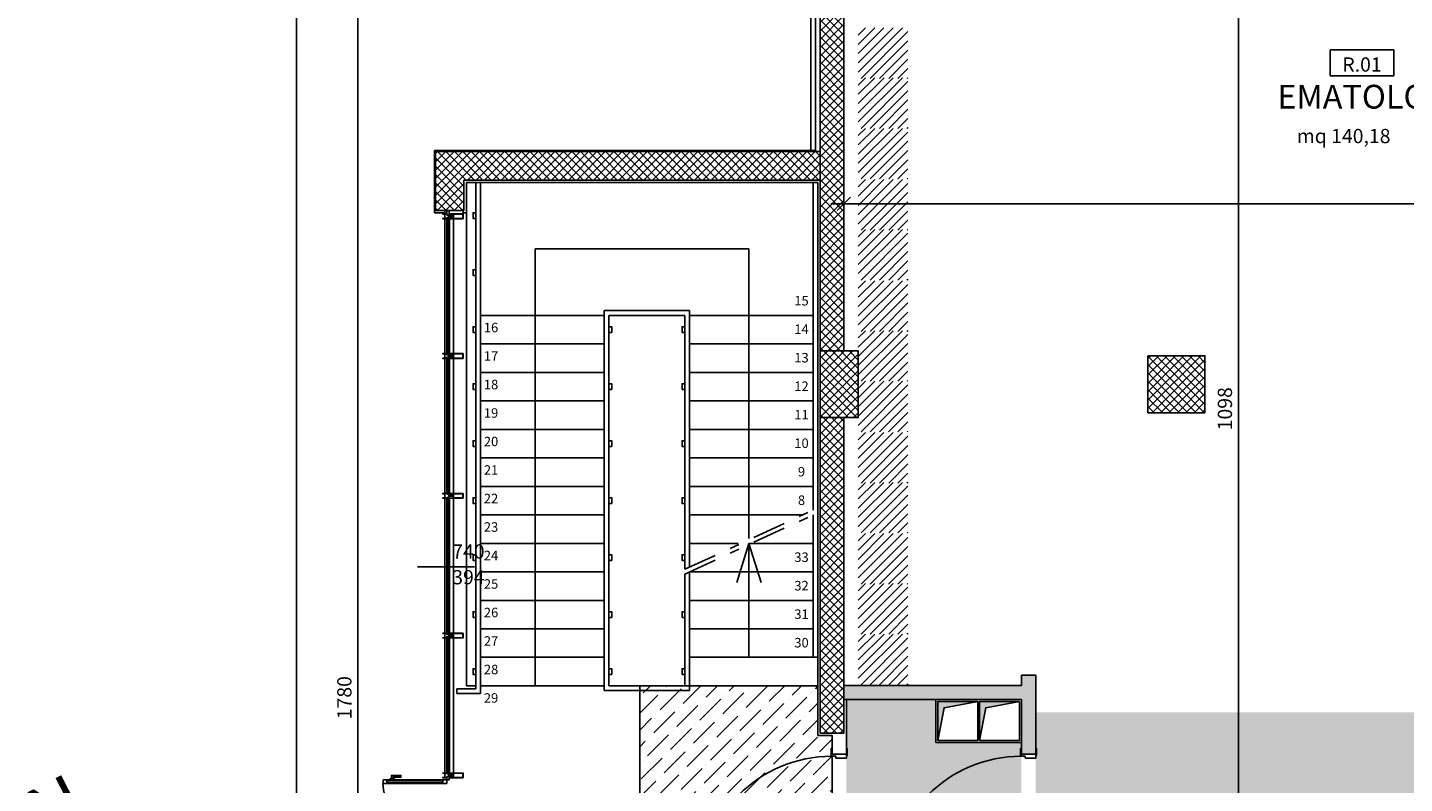
# Model space of a CAD drawing. Extents: x -25 to 117, y -223 to 0.
# Drawn here: x -5 to 10, y -182 to -174 of the extents above; entities that cross this region are included whole.
import ezdxf
from ezdxf.enums import TextEntityAlignment as Align

# ---------------------------------------------------------------- set-up
doc = ezdxf.new("R2010")
doc.units = 0
doc.header["$LTSCALE"] = 14
doc.header["$MEASUREMENT"] = 0
doc.header["$PDMODE"] = 3
doc.header["$PDSIZE"] = 0.1
doc.linetypes.add('CONTINUA', pattern=[0])
doc.linetypes.add('DASHDOT', pattern=[1, 0.5, -0.25, 0, -0.25])
doc.layers.get('0').update_dxf_attribs({"color": 8})
doc.layers.get('DefPoints').update_dxf_attribs({"color": 8})
for name, color, linetype in [('0_PIL', 8, 'Continuous'), ('A-SERRAMENTI INTERNI REI', 8, 'Continuous'), ('arredo sottile', 158, 'Continuous'), ('CANNE SHUNT', 8, 'Continuous'), ('codifica ambienti', 8, 'Continuous'), ('CONTROSOFFITTI', 8, 'Continuous'), ('eNUM_VANI50PE', 3, 'Continuous'), ('INFISSI', 8, 'Continuous'), ('Layer1', 8, 'Continuous'), ('mq', 3, 'Continuous'), ('MURATURE', 5, 'Continuous'), ('NUMERI GRADINI', 8, 'Continuous'), ('partizioni interne', 8, 'Continuous'), ('PORTE', 8, 'Continuous'), ('quote infissi', 8, 'Continuous'), ('quote100', 252, 'Continuous'), ('retino pilastri', 8, 'Continuous'), ('SCALE', 8, 'Continuous'), ('TESTI', 6, 'Continuous')]:
    doc.layers.add(name, color=color, linetype=linetype)
doc.layers.add('AF1_CONNETTIVO E SERVIZI', color=7, linetype='Continuous', lineweight=9, true_color=0xe6e6e6)
doc.styles.add('Arial', font='ARIALN.TTF')
doc.styles.add('Arial Narrow', font='ARIALN.TTF')
doc.styles.get("Standard").update_dxf_attribs({"font": 'ARIAL.TTF'})
doc.styles.add('Style00', font='Leroy', dxfattribs={"height": 0.2})
doc.styles.add('TXT', font='txt.shx')
doc.dimstyles.new('QUOTE 100_M', dxfattribs={"dimtxt": 0.15, "dimasz": 0.007, "dimexe": 0, "dimexo": 0.0625, "dimgap": 0.009, "dimtad": 0, "dimtoh": 1, "dimdec": 0, "dimlfac": 100, "dimdsep": 46, "dimtxsty": 'TXT', "dimblk": 'TT100', "dimcen": 0.09, "dimse1": 1, "dimse2": 1, "dimclrd": 256, "dimclrt": 256, "dimadec": 0, "dimazin": 0, "dimtfac": 0.952381, "dimtdec": 0, "dimtix": 1, "dimtmove": 2, "dimatfit": 3, "dimldrblk": 'TT100', "dimfxl": 0, "dimtvp": 0.952381, "dimtolj": 1, "dimtzin": 0, "dimarcsym": 0})
pattern_1 = [(45, (126.71313, -189.47243), (-0.044194174, 0.044194174), []), (135, (126.71313, -189.47243), (-0.044194174, -0.044194174), [])]

# ---------------------------------------------------------------- blocks, each defined once
blk = doc.blocks.new('pil_40x70')
blk.add_lwpolyline([(-20, 0), (-20, -70), (20, -70), (20, 0)], close=True)
blk = doc.blocks.new('Canna Shunt')
at = {"layer": 'CANNE SHUNT'}
for points in [[(0.44, -0.02), (0.085, -0.085), (0.02, -0.43), (0.02, -0.02)], [(0.88, -0.02), (0.525, -0.085), (0.46, -0.43), (0.46, -0.02)]]:
    blk.add_hatch(color=256, dxfattribs=at).paths.add_polyline_path(points)
for points in [[(0, 0), (0.9, 0), (0.9, -0.45), (0, -0.45)], [(0.44, -0.02), (0.085, -0.085), (0.02, -0.43), (0.02, -0.02)], [(0.02, -0.02), (0.02, -0.43), (0.44, -0.43), (0.44, -0.02)], [(0.88, -0.02), (0.88, -0.43), (0.46, -0.43), (0.46, -0.02)], [(0.88, -0.02), (0.525, -0.085), (0.46, -0.43), (0.46, -0.02)]]:
    blk.add_lwpolyline(points, close=True, dxfattribs=at)
blk = doc.blocks.new('quota infisso')
at = {"style": 'Arial Narrow'}
for tag, p in [('L', (0, 14.4)), ('H', (0, -14.4))]:
    blk.add_attdef(tag, text='', height=10, dxfattribs=at).set_placement(p, align=Align.MIDDLE)
blk = doc.blocks.new('VEIC02PR')
at = {"color": 0}
blk.add_arc((2.389, -29.332), 30.314, 94.2366, 94.2366, dxfattribs=at)
at = {"color": 0, "flags": 11}
blk.add_attdef('CENTROIDE', (2.065, 0.02), '', height=0.2, dxfattribs=at)
blk = doc.blocks.new('pil_60x60')
blk.add_lwpolyline([(-30, 30), (-30, -30), (30, -30), (30, 30)], close=True)
blk = doc.blocks.new('*U32')
for p, q in [((-0.11, 1.267), (-0.11, 1.317)), ((-0.08, 1.317), (-0.11, 1.317)), ((-0.08, 1.267), (-0.08, 1.317)), ((-0.07, 1.309), (-0.08, 1.309)), ((-0.07, 1.267), (-0.07, 1.317)), ((-0.06, 1.317), (-0.07, 1.317)), ((-0.06, 1.317), (-0.06, 0.082)), ((-0.08, 1.267), (-0.11, 1.267)), ((-0.107, 0.12), (-0.107, 1.267)), ((-0.083, 0.12), (-0.083, 1.267)), ((-0.07, 1.275), (-0.08, 1.275)), ((-0.06, 1.267), (-0.07, 1.267)), ((-0.715, -0.35), (-0.715, 0.15)), ((-0.11, 0.12), (-0.11, 0.07)), ((-0.08, 0.12), (-0.11, 0.12)), ((-0.08, 0.07), (-0.11, 0.07)), ((-0.08, 0.12), (-0.08, 0.07)), ((-0.07, 0.112), (-0.08, 0.112)), ((-0.07, 0.078), (-0.08, 0.078)), ((-0.07, 0.12), (-0.07, 0.07)), ((-0.06, 0.12), (-0.07, 0.12)), ((-0.06, 0.07), (-0.07, 0.07))]:
    blk.add_line(p, q)
for points in [[(-0.02, 1.39), (-0.02, 0), (-0.06, 0), (-0.06, 1.39)], [(-1.42, 0), (-1.41, 0), (-1.41, -0.04), (-1.39, -0.04), (-1.39, -0.15), (-1.42, -0.15), (-1.42, -0.16), (-1.49, -0.16), (-1.49, -0.15), (-1.43, -0.15), (-1.43, 0), (-1.49, 0), (-1.49, 0.01), (-1.42, 0.01)], [(-0.01, 0), (-0.02, 0), (-0.02, -0.04), (-0.04, -0.04), (-0.04, -0.15), (-0.01, -0.15), (-0.01, -0.16), (0.06, -0.16), (0.06, -0.15), (0, -0.15), (0, 0), (0.06, 0), (0.06, 0.01), (-0.01, 0.01)]]:
    blk.add_lwpolyline(points, close=True)
for points in [[(-0.02, 1.317), (-0.01, 1.317), (-0.01, 1.272), (-0.02, 1.272)], [(-0.01, 1.302), (0.025, 1.302), (0.025, 1.202), (0.005, 1.202), (0.005, 1.287), (-0.01, 1.287)]]:
    blk.add_lwpolyline(points)
blk.add_arc((-0.02, 0), 1.39, 90, 180)
blk = doc.blocks.new('TT100')
for p, q in [((20, 0), (-20, 0)), ((0, -20), (0, 20))]:
    blk.add_line(p, q)
at = {"color": 7}
blk.add_line((-10, -10), (10, 10), dxfattribs=at)
blk = doc.blocks.new('*D127')
at = {"layer": 'DefPoints', "color": 0, "ltscale": 3}
for p in [(8.153, -172.237), (8.154, -172.237), (8.153, -183.222)]:
    blk.add_point(p, dxfattribs=at)
at = {"layer": 'quote100', "lineweight": -2, "ltscale": 3}
blk.add_line((8.154, -183.215), (8.154, -172.244), dxfattribs=at)
at = {"layer": 'quote100', "lineweight": -2, "ltscale": 3, "xscale": 0.006999999999999999, "yscale": 0.006999999999999999, "zscale": 0.006999999999999999}
for p, rotation in [((8.154, -172.237), 90), ((8.154, -183.222), 270)]:
    blk.add_blockref('TT100', p, dxfattribs=dict(at, rotation=rotation))
at = {"layer": 'quote100', "ltscale": 3, "insert": (8.011, -177.73), "char_height": 0.15, "attachment_point": 5, "rotation": 90, "style": 'TXT'}
blk.add_mtext('\\A1;1098', dxfattribs=at)
blk = doc.blocks.new('*D131')
at = {"layer": 'DefPoints', "color": 0, "ltscale": 3}
for p in [(4.001, -174.872), (21.851, -174.897), (21.851, -175.572)]:
    blk.add_point(p, dxfattribs=at)
at = {"layer": 'quote100', "lineweight": -2, "ltscale": 3}
blk.add_line((4.008, -175.572), (21.844, -175.572), dxfattribs=at)
at = {"layer": 'quote100', "lineweight": -2, "ltscale": 3, "xscale": 0.006999999999999999, "yscale": 0.006999999999999999, "zscale": 0.006999999999999999, "rotation": 180}
blk.add_blockref('TT100', (4.001, -175.572), dxfattribs=at)
at = {"layer": 'quote100', "lineweight": -2, "ltscale": 3, "xscale": 0.006999999999999999, "yscale": 0.006999999999999999, "zscale": 0.006999999999999999}
blk.add_blockref('TT100', (21.851, -175.572), dxfattribs=at)
at = {"layer": 'quote100', "ltscale": 3, "insert": (12.926, -175.429), "char_height": 0.15, "attachment_point": 5, "style": 'TXT'}
blk.add_mtext('\\A1;1785', dxfattribs=at)
blk = doc.blocks.new('A$C5E41599D')
at = {"color": 8}
for p, q in [((9, 2), (9, 33.1)), ((85, 33.1), (9, 33.1)), ((85, 2), (85, 33.1)), ((9, 2), (85, 2))]:
    blk.add_line(p, q, dxfattribs=at)
blk.add_attdef('N°', text='', height=17).set_placement((47, 17.6), align=Align.MIDDLE_CENTER)
blk = doc.blocks.new('*D150')
at = {"layer": 'DefPoints', "color": 0, "ltscale": 3}
for p in [(3.701, -171.872), (-1.116, -189.672), (3.751, -189.672)]:
    blk.add_point(p, dxfattribs=at)
at = {"layer": 'quote100', "lineweight": -2, "ltscale": 3}
blk.add_line((-1.116, -171.879), (-1.116, -189.665), dxfattribs=at)
at = {"layer": 'quote100', "lineweight": -2, "ltscale": 3, "xscale": 0.006999999999999999, "yscale": 0.006999999999999999, "zscale": 0.006999999999999999}
for p, rotation in [((-1.116, -171.872), 90), ((-1.116, -189.672), 270)]:
    blk.add_blockref('TT100', p, dxfattribs=dict(at, rotation=rotation))
at = {"layer": 'quote100', "ltscale": 3, "insert": (-1.258, -180.772), "char_height": 0.15, "attachment_point": 5, "rotation": 90, "style": 'TXT'}
blk.add_mtext('\\A1;1780', dxfattribs=at)

msp = doc.modelspace()

# ---------------------------------------------------------------- hatches: boundary and pattern name
at = {"layer": 'AF1_CONNETTIVO E SERVIZI', "ltscale": 3}
h = msp.add_hatch(color=256, dxfattribs=at)
h.paths.add_polyline_path([(4.151, -189.307), (4.151, -188.922), (4.001, -188.922), (4.001, -185.961), (7.201, -185.961), (7.201, -189.307)])
h.paths.add_polyline_path([(6.019, -185.861), (7.201, -185.861), (7.201, -183.222), (18.418, -183.218), (35.726, -183.218), (35.726, -181.047), (21.601, -181.047), (21.601, -177.272), (18.62, -177.272), (18.62, -179.626), (19.093, -179.626), (19.093, -180.926), (6.019, -180.926)])
h.paths.add_polyline_path([(5.869, -183.097), (5.869, -181.242), (4.969, -181.242), (4.969, -180.792), (4.026, -180.792), (4.026, -183.097)])
h.paths.add_polyline_path([(37.026, -178.86), (39.856, -178.86), (39.856, -180.897), (37.026, -180.897)])
h.paths.add_polyline_path([(41.806, -180.897), (43.506, -180.897), (43.506, -177.722), (41.806, -177.722)], flags=17)
h.paths.add_polyline_path([(45.806, -180.897), (44.676, -180.897), (44.676, -180.772), (44.326, -180.772), (44.326, -180.497), (43.656, -180.497), (43.656, -178.922), (45.806, -178.922)], flags=17)
h.paths.add_polyline_path([(43.656, -178.762), (44.656, -178.762), (44.656, -177.722), (43.656, -177.722)], flags=17)
h.paths.add_polyline_path([(44.806, -178.762), (45.806, -178.762), (45.806, -177.722), (44.806, -177.722)], flags=17)
h.paths.add_polyline_path([(41.806, -181.047), (41.806, -183.222), (77.171, -183.222), (77.171, -182.925), (77.5, -182.925), (77.501, -183.022), (78.351, -183.022), (78.351, -181.172), (77.501, -181.172), (77.5, -181.245), (77.17, -181.245), (77.171, -180.842), (78.001, -180.842), (78.001, -180.497), (73.126, -180.497), (73.126, -181.047), (72.576, -181.047), (72.576, -180.497), (65.926, -180.497), (65.926, -181.047), (65.376, -181.047), (65.376, -180.497), (58.726, -180.497), (58.726, -181.047), (58.026, -181.047), (58.026, -179.597), (55.394, -179.597), (55.394, -181.047), (55.243, -181.047), (55.243, -178.932), (53.441, -178.932), (53.441, -177.632), (48.201, -177.632), (48.201, -180.772), (49.921, -180.772), (49.921, -181.047)])
h.paths.add_polyline_path([(35.826, -181.047), (41.656, -181.047), (41.656, -183.222), (35.826, -183.222)])
h.paths.add_polyline_path([(50.976, -180.497), (51.526, -180.497), (51.526, -181.047), (50.976, -181.047)], flags=16)
h.paths.add_polyline_path([(46.051, -166.36), (47.451, -166.36), (47.451, -168.153), (44.856, -168.153), (43.411, -168.153), (43.411, -166.363), (46.051, -166.363)])
at = {"layer": 'arredo sottile'}
h = msp.add_hatch(dxfattribs=at)
h.set_pattern_fill('ANSI31', color=256, scale=0.548926, style=0)
h.set_pattern_definition([(45, (-75.843797, -175.77435), (-0.04851865, 0.04851865), [])])
h.paths.add_polyline_path([(4.674, -174.253), (4.674, -173.721), (4.151, -173.721)])
h.paths.add_polyline_path([(4.151, -174.253), (4.674, -174.253), (4.151, -173.721)])
h = msp.add_hatch(dxfattribs=at)
h.set_pattern_fill('ANSI31', color=256, scale=0.548926, style=0)
h.set_pattern_definition([(45, (-75.843797, -176.299155), (-0.04851865, 0.04851865), [])])
h.paths.add_polyline_path([(4.674, -174.245), (4.151, -174.245), (4.674, -174.778)])
h.paths.add_polyline_path([(4.151, -174.245), (4.151, -174.778), (4.674, -174.778)])
h = msp.add_hatch(dxfattribs=at)
h.set_pattern_fill('ANSI31', color=256, scale=0.548926, style=0)
h.set_pattern_definition([(45, (-75.843797, -176.83162), (-0.04851865, 0.04851865), [])])
h.paths.add_polyline_path([(4.674, -174.778), (4.151, -174.778), (4.674, -175.31)])
h.paths.add_polyline_path([(4.151, -174.778), (4.151, -175.31), (4.674, -175.31)])
h = msp.add_hatch(dxfattribs=at)
h.set_pattern_fill('ANSI31', color=256, scale=0.548926, style=0)
h.set_pattern_definition([(45, (-75.843797, -177.37172), (-0.04851865, 0.04851865), [])])
h.paths.add_polyline_path([(4.674, -175.85), (4.674, -175.318), (4.151, -175.318)])
h.paths.add_polyline_path([(4.151, -175.85), (4.674, -175.85), (4.151, -175.318)], flags=17)
h = msp.add_hatch(dxfattribs=at)
h.set_pattern_fill('ANSI31', color=256, scale=0.548926, style=0)
h.set_pattern_definition([(45, (-75.843797, -177.896525), (-0.04851865, 0.04851865), [])])
h.paths.add_polyline_path([(4.674, -175.843), (4.151, -175.843), (4.674, -176.375)])
h.paths.add_polyline_path([(4.151, -175.843), (4.151, -176.375), (4.674, -176.375)])
h = msp.add_hatch(dxfattribs=at)
h.set_pattern_fill('ANSI31', color=256, scale=0.548926, style=0)
h.set_pattern_definition([(45, (-75.843797, -178.43664), (-0.04851865, 0.04851865), [])])
h.paths.add_polyline_path([(4.674, -176.915), (4.674, -176.383), (4.151, -176.383)])
h.paths.add_polyline_path([(4.151, -176.915), (4.674, -176.915), (4.151, -176.383)])
h = msp.add_hatch(dxfattribs=at)
h.set_pattern_fill('ANSI31', color=256, scale=0.548926, style=0)
h.set_pattern_definition([(45, (-75.843797, -178.96144), (-0.04851865, 0.04851865), [])])
h.paths.add_polyline_path([(4.674, -176.908), (4.151, -176.908), (4.674, -177.44)])
h.paths.add_polyline_path([(4.151, -176.908), (4.151, -177.44), (4.674, -177.44)])
h = msp.add_hatch(dxfattribs=at)
h.set_pattern_fill('ANSI31', color=256, scale=0.548926, style=0)
h.set_pattern_definition([(45, (-75.843797, -179.4939), (-0.04851865, 0.04851865), [])])
h.paths.add_polyline_path([(4.674, -177.44), (4.151, -177.44), (4.674, -177.973)])
h.paths.add_polyline_path([(4.151, -177.44), (4.151, -177.973), (4.674, -177.973)])
h = msp.add_hatch(dxfattribs=at)
h.set_pattern_fill('ANSI31', color=256, scale=0.548926, style=0)
h.set_pattern_definition([(45, (-75.843797, -180.034006), (-0.04851865, 0.04851865), [])])
h.paths.add_polyline_path([(4.674, -178.513), (4.674, -177.98), (4.151, -177.98)])
h.paths.add_polyline_path([(4.151, -178.513), (4.674, -178.513), (4.151, -177.98)], flags=17)
h = msp.add_hatch(dxfattribs=at)
h.set_pattern_fill('ANSI31', color=256, scale=0.548926, style=0)
h.set_pattern_definition([(45, (-75.843797, -180.55881), (-0.04851865, 0.04851865), [])])
h.paths.add_polyline_path([(4.674, -178.505), (4.151, -178.505), (4.674, -179.037)])
h.paths.add_polyline_path([(4.151, -178.505), (4.151, -179.037), (4.674, -179.037)])
h = msp.add_hatch(dxfattribs=at)
h.set_pattern_fill('ANSI31', color=256, scale=0.548926, style=0)
h.set_pattern_definition([(45, (-75.843797, -181.09892), (-0.04851865, 0.04851865), [])])
h.paths.add_polyline_path([(4.674, -179.578), (4.674, -179.045), (4.151, -179.045)])
h.paths.add_polyline_path([(4.151, -179.578), (4.674, -179.578), (4.151, -179.045)])
h = msp.add_hatch(dxfattribs=at)
h.set_pattern_fill('ANSI31', color=256, scale=0.548926, style=0)
h.set_pattern_definition([(45, (-75.843797, -181.623726), (-0.04851865, 0.04851865), [])])
h.paths.add_polyline_path([(4.674, -179.57), (4.151, -179.57), (4.674, -180.102)])
h.paths.add_polyline_path([(4.151, -179.57), (4.151, -180.102), (4.674, -180.102)])
h = msp.add_hatch(dxfattribs=at)
h.set_pattern_fill('ANSI31', color=256, scale=0.548926, style=0)
h.set_pattern_definition([(45, (-75.843797, -182.15617), (-0.04851865, 0.04851865), [])])
h.paths.add_polyline_path([(4.674, -180.102), (4.151, -180.102), (4.674, -180.635)])
h.paths.add_polyline_path([(4.151, -180.102), (4.151, -180.635), (4.674, -180.635)])
at = {"layer": 'CONTROSOFFITTI'}
h = msp.add_hatch(dxfattribs=at)
h.set_pattern_fill('ANSI36', color=256, style=0)
h.set_pattern_definition([(45, (4.45094, -189.47243), (0.0662913, 0.243068), [0.3125, -0.0625, 0, -0.0625])])
h.paths.add_polyline_path([(3.726, -181.169), (3.726, -180.647), (1.851, -180.647), (1.851, -183.097), (3.726, -183.097), (3.876, -182.977), (3.876, -181.169)])
at = {"layer": 'partizioni interne'}
h = msp.add_hatch(color=256, dxfattribs=at)
h.paths.add_polyline_path([(6.019, -180.535), (5.869, -180.535), (5.869, -180.642), (4.001, -180.642), (4.001, -180.792), (5.869, -180.792), (5.869, -181.242), (5.869, -181.368), (6.019, -181.368), (6.019, -181.308), (6.019, -180.926)])
h.paths.add_polyline_path([(6.019, -182.798), (5.869, -182.798), (5.869, -182.858), (5.869, -183.097), (4.026, -183.097), (4.026, -182.798), (3.876, -182.798), (3.876, -182.977), (3.751, -182.977), (3.751, -183.002), (4.001, -183.002), (4.001, -183.247), (5.521, -183.247), (5.521, -183.37), (5.919, -183.37), (5.919, -183.699), (6.019, -183.699)])
at = {"layer": 'retino pilastri'}
h = msp.add_hatch(dxfattribs=at)
h.set_pattern_fill('ANSI37', color=256, scale=0.5, style=0)
h.set_pattern_definition(pattern_1)
h.paths.add_polyline_path([(3.751, -177.122), (4.001, -177.122), (4.001, -172.622), (3.751, -172.622)])
h.paths.add_polyline_path([(4.151, -177.122), (3.751, -177.122), (3.751, -177.822), (4.151, -177.822)])
h.paths.add_polyline_path([(4.001, -177.822), (3.751, -177.822), (3.751, -181.144), (4.001, -181.144)])
h = msp.add_hatch(dxfattribs=at)
h.set_pattern_fill('ANSI37', color=256, scale=0.5, style=0)
h.set_pattern_definition([(45, (4.45094, -189.47243), (-0.04419417, 0.04419417), []), (135, (4.45094, -189.47243), (-0.04419417, -0.04419417), [])])
h.paths.add_polyline_path([(3.751, -175.022), (-0.299, -175.022), (-0.299, -175.322), (-0.299, -175.642), (0.001, -175.642), (0.001, -175.322), (3.751, -175.322)])
h = msp.add_hatch(dxfattribs=at)
h.set_pattern_fill('ANSI37', color=256, scale=0.5, style=0)
h.set_pattern_definition(pattern_1)
h.paths.add_polyline_path([(7.201, -177.172), (7.201, -177.772), (7.801, -177.772), (7.801, -177.172)])

# ---------------------------------------------------------------- linework, layer by layer
for p, q in [((-1.763, -165.517), (-1.763, -187.573)), ((-1.763, -175.747), (-1.763, -173.809)), ((-0.007, -175.68), (-0.007, -175.642)), ((-0.11, -175.726), (-0.11, -177.15)), ((-0.11, -177.15), (-0.11, -180.093)), ((-0.11, -180.143), (-0.11, -181.565))]:
    msp.add_line(p, q)
at = {"layer": '0_PIL'}
for p, q in [((3.751, -172.622), (3.751, -177.122)), ((4.001, -172.622), (4.001, -177.122)), ((3.751, -175.022), (-0.299, -175.022)), ((-0.299, -175.322), (-0.299, -175.022)), ((3.751, -175.322), (0.001, -175.322))]:
    msp.add_line(p, q, dxfattribs=at)
msp.add_lwpolyline([(3.751, -177.822), (3.751, -181.144), (4.001, -181.144), (4.001, -177.822)], dxfattribs=at)
at = {"layer": 'CONTROSOFFITTI'}
for points in [[(3.726, -183.097), (1.851, -183.097), (1.851, -180.647), (3.726, -180.647)], [(3.876, -181.169), (3.876, -181.169), (3.876, -181.169), (3.876, -181.169), (3.876, -182.977)]]:
    msp.add_lwpolyline(points, dxfattribs=at)
at = {"layer": 'INFISSI'}
for p, q in [((3.651, -171.822), (3.651, -175.012)), ((-0.199, -175.679), (-0.199, -175.642)), ((-0.181, -175.692), (-0.181, -175.642)), ((-0.155, -175.642), (-0.181, -175.642)), ((-0.155, -175.642), (-0.155, -175.692)), ((-0.199, -175.729), (-0.199, -177.15)), ((-0.155, -175.692), (-0.181, -175.692)), ((-0.176, -177.164), (-0.176, -175.716)), ((-0.176, -175.726), (-0.16, -175.726)), ((-0.16, -177.164), (-0.16, -175.716)), ((-0.15, -175.729), (-0.15, -177.15)), ((-0.199, -177.2), (-0.199, -178.622)), ((-0.176, -177.154), (-0.16, -177.154)), ((-0.176, -177.187), (-0.176, -178.629)), ((-0.176, -177.197), (-0.16, -177.197)), ((-0.16, -177.187), (-0.16, -178.629)), ((-0.15, -177.2), (-0.15, -178.622)), ((-0.199, -178.672), (-0.199, -180.093)), ((-0.155, -178.629), (-0.181, -178.629)), ((-0.155, -178.664), (-0.181, -178.664)), ((-0.176, -178.619), (-0.16, -178.619)), ((-0.176, -180.106), (-0.176, -178.664)), ((-0.176, -178.674), (-0.16, -178.674)), ((-0.16, -180.106), (-0.16, -178.664)), ((-0.15, -178.672), (-0.15, -180.093)), ((-0.489, -179.395), (0.111, -179.395)), ((-0.199, -180.143), (-0.199, -181.565)), ((-0.176, -180.096), (-0.16, -180.096)), ((-0.176, -180.13), (-0.176, -181.572)), ((-0.176, -180.14), (-0.16, -180.14)), ((-0.16, -180.13), (-0.16, -181.572)), ((-0.15, -180.143), (-0.15, -181.567)), ((-0.155, -181.572), (-0.181, -181.572)), ((-0.155, -181.601), (-0.181, -181.601)), ((-0.181, -181.601), (-0.181, -181.635)), ((-0.176, -181.562), (-0.16, -181.562)), ((-0.155, -181.635), (-0.155, -181.601)), ((-0.811, -181.675), (-0.811, -181.635)), ((-0.811, -181.645), (-0.221, -181.645)), ((-0.221, -181.665), (-0.811, -181.665)), ((-0.221, -181.635), (-0.221, -181.675)), ((-0.155, -181.635), (-0.181, -181.635))]:
    msp.add_line(p, q, dxfattribs=at)
for points in [[(-0.184, -175.729), (-0.222, -175.729), (-0.222, -175.726), (-0.202, -175.726), (-0.202, -175.681), (-0.222, -175.681), (-0.222, -175.679), (-0.184, -175.679), (-0.184, -175.679), (-0.188, -175.681, -0.151362), (-0.188, -175.681, -0.151361), (-0.188, -175.681), (-0.19, -175.68), (-0.201, -175.68), (-0.201, -175.728), (-0.19, -175.728), (-0.188, -175.726, -0.151362), (-0.188, -175.726, 0.910228), (-0.188, -175.726), (-0.184, -175.728)], [(-0.184, -177.2), (-0.222, -177.2), (-0.222, -177.198), (-0.202, -177.198), (-0.202, -177.153), (-0.222, -177.153), (-0.222, -177.15), (-0.184, -177.15), (-0.184, -177.151), (-0.188, -177.153, -0.151362), (-0.188, -177.153, -0.151361), (-0.188, -177.153), (-0.19, -177.151), (-0.201, -177.151), (-0.201, -177.199), (-0.19, -177.199), (-0.188, -177.198, -0.151362), (-0.188, -177.198, 0.910228), (-0.188, -177.198), (-0.184, -177.2)], [(-0.184, -178.672), (-0.222, -178.672), (-0.222, -178.669), (-0.202, -178.669), (-0.202, -178.624), (-0.222, -178.624), (-0.222, -178.622), (-0.184, -178.622), (-0.184, -178.622), (-0.188, -178.624, -0.151362), (-0.188, -178.624, -0.151361), (-0.188, -178.624), (-0.19, -178.623), (-0.201, -178.623), (-0.201, -178.67), (-0.19, -178.67), (-0.188, -178.669, -0.151362), (-0.188, -178.669, 0.910228), (-0.188, -178.669), (-0.184, -178.671)], [(-0.184, -180.143), (-0.222, -180.143), (-0.222, -180.141), (-0.202, -180.141), (-0.202, -180.096), (-0.222, -180.096), (-0.222, -180.093), (-0.184, -180.093), (-0.184, -180.094), (-0.188, -180.096, -0.151362), (-0.188, -180.096, -0.151361), (-0.188, -180.095), (-0.19, -180.094), (-0.201, -180.094), (-0.201, -180.142), (-0.19, -180.142), (-0.188, -180.141, -0.151362), (-0.188, -180.141, 0.910228), (-0.188, -180.141), (-0.184, -180.143)], [(-0.184, -181.615), (-0.222, -181.615), (-0.222, -181.612), (-0.202, -181.612), (-0.202, -181.567), (-0.222, -181.567), (-0.222, -181.565), (-0.184, -181.565), (-0.184, -181.565), (-0.188, -181.567, -0.151362), (-0.188, -181.567, -0.151361), (-0.188, -181.567), (-0.19, -181.566), (-0.201, -181.566), (-0.201, -181.613), (-0.19, -181.613), (-0.188, -181.612, -0.151362), (-0.188, -181.612, 0.910228), (-0.188, -181.612), (-0.184, -181.614)]]:
    msp.add_lwpolyline(points, format="xyb", close=True, dxfattribs=at)
for points in [[(-0.181, -175.716), (-0.155, -175.716), (-0.155, -177.164), (-0.181, -177.164)], [(-0.15, -175.679), (-0.008, -175.679), (-0.007, -175.68), (-0.007, -175.728), (-0.008, -175.729), (-0.15, -175.729), (-0.15, -175.727), (-0.112, -175.727), (-0.112, -175.709), (-0.157, -175.709), (-0.157, -175.698), (-0.112, -175.698), (-0.112, -175.681), (-0.15, -175.681)], [(-0.012, -175.726), (-0.11, -175.726), (-0.11, -175.681), (-0.012, -175.681)], [(-0.15, -177.15), (-0.008, -177.15), (-0.007, -177.151), (-0.007, -177.199), (-0.008, -177.2), (-0.15, -177.2), (-0.15, -177.198), (-0.112, -177.198), (-0.112, -177.181), (-0.157, -177.181), (-0.157, -177.17), (-0.112, -177.17), (-0.112, -177.152), (-0.15, -177.152)], [(-0.012, -177.198), (-0.11, -177.198), (-0.11, -177.153), (-0.012, -177.153)], [(-0.15, -178.622), (-0.008, -178.622), (-0.007, -178.623), (-0.007, -178.671), (-0.008, -178.672), (-0.15, -178.672), (-0.15, -178.67), (-0.112, -178.67), (-0.112, -178.652), (-0.157, -178.652), (-0.157, -178.641), (-0.112, -178.641), (-0.112, -178.624), (-0.15, -178.624)], [(-0.012, -178.669), (-0.11, -178.669), (-0.11, -178.624), (-0.012, -178.624)], [(-0.15, -180.093), (-0.008, -180.093), (-0.007, -180.094), (-0.007, -180.142), (-0.008, -180.143), (-0.15, -180.143), (-0.15, -180.141), (-0.112, -180.141), (-0.112, -180.124), (-0.157, -180.124), (-0.157, -180.113), (-0.112, -180.113), (-0.112, -180.095), (-0.15, -180.095)], [(-0.012, -180.141), (-0.11, -180.141), (-0.11, -180.096), (-0.012, -180.096)], [(-0.012, -180.141), (-0.11, -180.141), (-0.11, -180.096), (-0.012, -180.096)], [(-0.15, -181.565), (-0.008, -181.565), (-0.007, -181.566), (-0.007, -181.613), (-0.008, -181.615), (-0.15, -181.615), (-0.15, -181.613), (-0.112, -181.613), (-0.112, -181.595), (-0.157, -181.595), (-0.157, -181.584), (-0.112, -181.584), (-0.112, -181.567), (-0.15, -181.567)], [(-0.012, -181.612), (-0.11, -181.612), (-0.11, -181.567), (-0.012, -181.567)]]:
    msp.add_lwpolyline(points, close=True, dxfattribs=at)
for points in [[(-0.155, -178.629), (-0.155, -177.187), (-0.181, -177.187), (-0.181, -178.629)], [(-0.155, -178.664), (-0.155, -180.106), (-0.181, -180.106), (-0.181, -178.664)], [(-0.155, -181.572), (-0.155, -180.13), (-0.181, -180.13), (-0.181, -181.572)]]:
    msp.add_lwpolyline(points, dxfattribs=at)
at = {"layer": 'Layer1'}
msp.add_lwpolyline([(7.201, -177.172), (7.801, -177.172), (7.801, -177.772), (7.201, -177.772)], close=True, dxfattribs=at)
at = {"layer": 'MURATURE'}
for p, q in [((3.701, -171.872), (3.701, -175.012)), ((3.701, -175.012), (-0.309, -175.012)), ((-0.309, -175.667), (-0.309, -175.012)), ((0.026, -175.347), (0.026, -175.667)), ((3.726, -175.347), (0.026, -175.347)), ((3.726, -181.169), (3.726, -175.347)), ((3.726, -181.027), (3.726, -175.347)), ((3.751, -175.347), (3.751, -180.947)), ((-0.199, -175.667), (-0.309, -175.667)), ((0.026, -175.667), (-0.007, -175.667)), ((4.026, -180.792), (4.026, -181.368)), ((3.876, -181.169), (3.726, -181.169))]:
    msp.add_line(p, q, dxfattribs=at)
for points in [[(-0.299, -175.322), (-0.299, -175.642), (0.001, -175.642), (0.001, -175.322)], [(3.876, -181.169), (3.876, -181.368), (4.026, -181.368), (4.026, -181.368)]]:
    msp.add_lwpolyline(points, dxfattribs=at)
at = {"layer": 'partizioni interne'}
for p, q in [((5.869, -180.642), (5.869, -180.535)), ((5.869, -180.535), (6.019, -180.535)), ((6.019, -180.535), (6.019, -181.047)), ((4.001, -180.642), (5.869, -180.642)), ((4.001, -180.792), (5.869, -180.792)), ((5.869, -180.792), (5.869, -181.368)), ((6.019, -181.047), (6.019, -181.368)), ((5.869, -181.368), (6.019, -181.368))]:
    msp.add_line(p, q, dxfattribs=at)
at = {"layer": 'PORTE', "linetype": 'CONTINUA'}
for p, q in [((-0.851, -181.635), (-0.181, -181.635)), ((-0.851, -181.675), (-0.851, -181.635)), ((-0.181, -181.675), (-0.851, -181.675)), ((-0.181, -181.635), (-0.181, -181.675))]:
    msp.add_line(p, q, dxfattribs=at)
for points in [[(-0.762, -181.625), (-0.762, -181.59), (-0.662, -181.59), (-0.662, -181.61), (-0.747, -181.61), (-0.747, -181.625)], [(-0.777, -181.635), (-0.777, -181.625), (-0.732, -181.625), (-0.732, -181.635)]]:
    msp.add_lwpolyline(points, dxfattribs=at)
msp.add_arc((-0.159, -181.632), 0.694, 183.5307, 268.4758, dxfattribs=at)
at = {"layer": 'SCALE'}
for p, q in [((0.126, -175.347), (0.126, -180.677)), ((0.176, -175.347), (0.176, -180.727)), ((3.676, -178.797), (3.676, -175.347)), ((0.026, -175.667), (0.026, -180.647)), ((3.001, -176.047), (0.751, -176.047)), ((0.751, -176.047), (0.751, -180.647)), ((3.001, -179.097), (3.001, -176.047)), ((1.476, -176.747), (0.176, -176.747)), ((1.476, -180.697), (1.476, -176.697)), ((2.376, -176.697), (1.476, -176.697)), ((1.526, -176.747), (1.526, -180.647)), ((2.326, -176.747), (1.526, -176.747)), ((2.326, -179.42), (2.326, -176.747)), ((2.376, -179.397), (2.376, -176.697)), ((3.676, -176.747), (2.376, -176.747)), ((1.476, -177.047), (0.176, -177.047)), ((3.676, -177.047), (2.376, -177.047)), ((1.476, -177.347), (0.176, -177.347)), ((3.676, -177.347), (2.376, -177.347)), ((1.476, -177.647), (0.176, -177.647)), ((3.676, -177.647), (2.376, -177.647)), ((1.476, -177.947), (0.176, -177.947)), ((3.676, -177.947), (2.376, -177.947)), ((1.476, -178.247), (0.176, -178.247)), ((3.676, -178.247), (2.376, -178.247)), ((1.476, -178.547), (0.176, -178.547)), ((3.676, -178.547), (2.376, -178.547)), ((1.476, -178.847), (0.176, -178.847)), ((3.563, -178.847), (2.376, -178.847)), ((3.563, -178.847), (2.802, -178.847)), ((3.676, -180.347), (3.676, -178.847)), ((1.476, -179.147), (0.176, -179.147)), ((2.888, -179.147), (2.376, -179.147)), ((3.001, -179.147), (2.874, -179.56)), ((3.001, -180.347), (3.001, -179.147)), ((3.676, -179.147), (3.001, -179.147)), ((3.001, -179.147), (3.128, -179.56)), ((1.476, -179.447), (0.176, -179.447)), ((2.326, -180.647), (2.326, -179.47)), ((3.676, -179.447), (2.376, -179.447)), ((2.376, -180.697), (2.376, -179.447)), ((1.476, -179.747), (0.176, -179.747)), ((3.676, -179.747), (2.376, -179.747)), ((1.476, -180.047), (0.176, -180.047)), ((3.676, -180.047), (2.376, -180.047)), ((1.476, -180.347), (0.176, -180.347)), ((3.676, -180.347), (2.376, -180.347)), ((3.676, -180.347), (3.726, -180.347)), ((0.126, -180.677), (-0.074, -180.677)), ((-0.074, -180.677), (-0.074, -180.727)), ((0.176, -180.727), (-0.074, -180.727)), ((0.126, -180.647), (0.026, -180.647)), ((1.476, -180.647), (0.176, -180.647)), ((2.376, -180.697), (1.476, -180.697)), ((1.526, -180.647), (2.326, -180.647))]:
    msp.add_line(p, q, dxfattribs=at)
at = {"layer": 'SCALE', "linetype": 'DASHDOT', "ltscale": 0.05}
for p, q in [((2.326, -179.42), (3.726, -178.775)), ((2.326, -179.47), (3.726, -178.825))]:
    msp.add_line(p, q, dxfattribs=at)
at = {"layer": 'SCALE'}
for points in [[(0.127, -175.667), (0.097, -175.667), (0.097, -175.727), (0.127, -175.727)], [(0.127, -176.267), (0.097, -176.267), (0.097, -176.327), (0.127, -176.327)], [(0.127, -176.867), (0.097, -176.867), (0.097, -176.927), (0.127, -176.927)], [(1.526, -176.867), (1.556, -176.867), (1.556, -176.927), (1.526, -176.927)], [(2.326, -176.867), (2.296, -176.867), (2.296, -176.927), (2.326, -176.927)], [(0.127, -177.467), (0.097, -177.467), (0.097, -177.527), (0.127, -177.527)], [(1.526, -177.467), (1.556, -177.467), (1.556, -177.527), (1.526, -177.527)], [(2.326, -177.467), (2.296, -177.467), (2.296, -177.527), (2.326, -177.527)], [(0.127, -178.067), (0.097, -178.067), (0.097, -178.127), (0.127, -178.127)], [(1.526, -178.067), (1.556, -178.067), (1.556, -178.127), (1.526, -178.127)], [(2.326, -178.067), (2.296, -178.067), (2.296, -178.127), (2.326, -178.127)], [(0.127, -178.667), (0.097, -178.667), (0.097, -178.727), (0.127, -178.727)], [(1.526, -178.667), (1.556, -178.667), (1.556, -178.727), (1.526, -178.727)], [(2.326, -178.667), (2.296, -178.667), (2.296, -178.727), (2.326, -178.727)], [(0.127, -179.267), (0.097, -179.267), (0.097, -179.327), (0.127, -179.327)], [(1.526, -179.267), (1.556, -179.267), (1.556, -179.327), (1.526, -179.327)], [(2.326, -179.267), (2.296, -179.267), (2.296, -179.327), (2.326, -179.327)], [(0.127, -179.867), (0.097, -179.867), (0.097, -179.927), (0.127, -179.927)], [(1.526, -179.867), (1.556, -179.867), (1.556, -179.927), (1.526, -179.927)], [(2.326, -179.867), (2.296, -179.867), (2.296, -179.927), (2.326, -179.927)], [(0.127, -180.467), (0.097, -180.467), (0.097, -180.527), (0.127, -180.527)], [(1.526, -180.467), (1.556, -180.467), (1.556, -180.527), (1.526, -180.527)], [(2.326, -180.467), (2.296, -180.467), (2.296, -180.527), (2.326, -180.527)]]:
    msp.add_lwpolyline(points, dxfattribs=at)

# ---------------------------------------------------------------- block references
at = {"rotation": 270}
msp.add_blockref('VEIC02PR', (55.328, -153.03), dxfattribs=at)
at = {"layer": '0_PIL', "xscale": 0.009999999999990905, "yscale": 0.009999999999990905, "zscale": 0.009999999999990905}
for name, p in [('pil_40x70', (3.951, -177.122)), ('pil_60x60', (7.501, -177.472))]:
    msp.add_blockref(name, p, dxfattribs=at)
at = {"layer": 'A-SERRAMENTI INTERNI REI', "xscale": -1, "rotation": 90}
for p in [(3.876, -182.798), (5.869, -182.798)]:
    msp.add_blockref('*U32', p, dxfattribs=at)
at = {"layer": 'codifica ambienti', "ltscale": 3}
ref = msp.add_blockref('A$C5E41599D', (9.04, -174.243), dxfattribs=dict(at, xscale=0.008815126837539822, yscale=0.008815126837532716, zscale=0.008815126837541272))
ref.add_attrib('N°', 'R.01', dxfattribs={"layer": 'eNUM_VANI50PE', "height": 0.1499}).set_placement((9.454, -174.106), align=Align.MIDDLE_CENTER)
at = {"layer": 'MURATURE'}
msp.add_blockref('Canna Shunt', (4.969, -180.792), dxfattribs=at)
at = {"layer": 'quote infissi', "linetype": 'Continuous'}
ref = msp.add_blockref('quota infisso', (0.048, -179.395), dxfattribs=dict(at, xscale=0.01499999999998636, yscale=0.01499999999998636, zscale=0.01499999999998636))
ref.add_attrib('L', '740', dxfattribs={"layer": '0', "height": 0.15, "style": 'Arial Narrow'}).set_placement((0.048, -179.252), align=Align.MIDDLE)
ref.add_attrib('H', '394', dxfattribs={"layer": '0', "height": 0.15, "style": 'Arial Narrow'}).set_placement((0.048, -179.523), align=Align.MIDDLE)

# ---------------------------------------------------------------- texts
at = {"linetype": 'Continuous', "style": 'Style00'}
msp.add_text('N', height=0.56, rotation=26.7607, dxfattribs=at).set_placement((-4.41, -182.302))
at = {"layer": 'mq', "insert": (8.767, -174.784), "char_height": 0.15, "width": 1.51462, "attachment_point": 1, "style": 'Arial'}
msp.add_mtext('mq 140,18', dxfattribs=at)
at = {"layer": 'NUMERI GRADINI', "style": 'Arial'}
for s, p in [('15', (3.554, -176.674)), ('16', (0.286, -176.956)), ('14', (3.554, -176.974)), ('17', (0.286, -177.256)), ('13', (3.554, -177.274)), ('18', (0.286, -177.556)), ('12', (3.554, -177.574)), ('19', (0.286, -177.856)), ('11', (3.554, -177.874)), ('20', (0.286, -178.156)), ('10', (3.554, -178.174)), ('21', (0.286, -178.456)), ('9', (3.554, -178.474)), ('22', (0.286, -178.756)), ('8', (3.554, -178.774)), ('23', (0.286, -179.056)), ('24', (0.286, -179.356)), ('33', (3.554, -179.374)), ('25', (0.286, -179.656)), ('32', (3.554, -179.674)), ('26', (0.286, -179.956)), ('31', (3.554, -179.974)), ('27', (0.286, -180.256)), ('30', (3.554, -180.274)), ('28', (0.286, -180.556)), ('29', (0.286, -180.856))]:
    msp.add_text(s, height=0.1, dxfattribs=at).set_placement(p, align=Align.BOTTOM_CENTER)
at = {"layer": 'TESTI', "insert": (8.563, -174.32), "char_height": 0.25, "width": 8.20566, "attachment_point": 1, "style": 'Arial'}
msp.add_mtext('EMATOLOGIA', dxfattribs=at)

# ---------------------------------------------------------------- dimensions: what is measured, and where the dimension line sits
at = {"layer": 'quote100', "ltscale": 3}
for base, p1, p2, picture, middle in [((-1.116, -189.672), (3.701, -171.872), (3.751, -189.672), '*D150', (-1.258, -180.772)), ((8.1536, -172.2374), (8.1532, -183.2221), (8.1532, -172.2374), '*D127', (8.0108, -177.7297))]:
    dim = msp.add_linear_dim(base=base, p1=p1, p2=p2, angle=90, dimstyle='QUOTE 100_M', dxfattribs=at)
    dim.commit()
    dim.dimension.update_dxf_attribs({"geometry": picture, "text_midpoint": middle})
dim = msp.add_linear_dim(base=(21.851, -175.572), p1=(4.001, -174.872), p2=(21.851, -174.897), dimstyle='QUOTE 100_M', dxfattribs=at)
dim.commit()
dim.dimension.update_dxf_attribs({"geometry": '*D131', "text_midpoint": (12.926, -175.429)})

doc.saveas('drawing.dxf')
